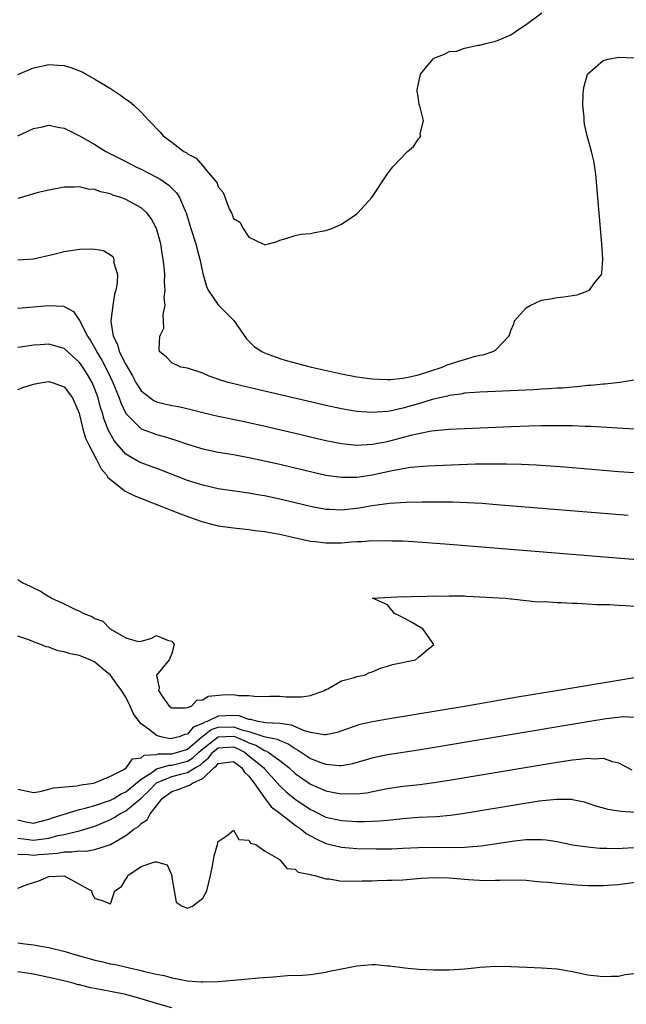
# Model space of a CAD drawing. Units: inches. Extents: x 2616000 to 2619000, y 1491000 to 1494000.
# Drawn here: x 2616483 to 2616562, y 1493242 to 1493370 of the extents above; entities that cross this region are included whole.
import ezdxf

# ---------------------------------------------------------------- set-up
doc = ezdxf.new("R2010")
doc.units = ezdxf.units.IN
doc.header["$MEASUREMENT"] = 0
doc.layers.add('LD26161491_2ft', color=180, linetype='Continuous')

msp = doc.modelspace()

# ---------------------------------------------------------------- linework, layer by layer
at = {"layer": 'LD26161491_2ft'}
for points, elevation in [([(2616483, 1493362.99), (2616485, 1493363.85), (2616487, 1493364.27), (2616488.21, 1493364.21), (2616489, 1493364.15), (2616489.89, 1493363.89), (2616491, 1493363.47), (2616491.32, 1493363.32), (2616491.86, 1493363), (2616493, 1493362.37), (2616495, 1493361.14), (2616496.3, 1493360.3), (2616497, 1493359.78), (2616497.47, 1493359.47), (2616498.04, 1493359), (2616499, 1493358.08), (2616499.99, 1493357), (2616500.5, 1493356.5), (2616501, 1493355.95), (2616501.48, 1493355.48), (2616501.88, 1493355), (2616503, 1493354.18), (2616504.55, 1493353), (2616504.84, 1493352.84), (2616505, 1493352.7), (2616506.13, 1493352.13), (2616507, 1493351.1), (2616507.07, 1493351.07), (2616507.49, 1493350.51), (2616508.77, 1493349), (2616508.86, 1493348.86), (2616509, 1493348.41), (2616509.67, 1493347.67), (2616510.45, 1493345.55), (2616510.72, 1493345), (2616510.82, 1493344.82), (2616511, 1493344.3), (2616511.82, 1493343.82), (2616512.26, 1493343), (2616513, 1493341.86), (2616514.82, 1493341), (2616514.96, 1493340.96), (2616515, 1493340.88), (2616515.55, 1493341), (2616516.68, 1493341.32), (2616517, 1493341.49), (2616517.66, 1493341.66), (2616519, 1493342.08), (2616519.75, 1493342.25), (2616521, 1493342.33), (2616521.52, 1493342.48), (2616523, 1493342.71), (2616523.75, 1493343), (2616525, 1493343.53), (2616527, 1493344.89), (2616527.12, 1493345), (2616528.94, 1493347), (2616531, 1493350.09), (2616531.4, 1493350.6), (2616531.7, 1493351), (2616533.6, 1493353), (2616534.38, 1493353.62), (2616535, 1493354.62), (2616535.19, 1493354.81), (2616535.31, 1493355), (2616535.23, 1493355.23), (2616535.65, 1493357), (2616535.25, 1493358.75), (2616535.08, 1493359.08), (2616535, 1493359.77), (2616534.85, 1493360.85), (2616534.86, 1493361), (2616535.26, 1493363), (2616536.9, 1493365), (2616537, 1493365.08), (2616538.39, 1493365.61), (2616539, 1493365.97), (2616539.98, 1493366.02), (2616541, 1493366.41), (2616542.77, 1493366.77), (2616543, 1493366.78), (2616543.77, 1493367), (2616545, 1493367.29), (2616545.49, 1493367.49), (2616547, 1493368.12), (2616548.26, 1493369), (2616549, 1493369.45), (2616551.03, 1493370.97)], 8304), ([(2616483, 1493355.02), (2616485, 1493355.95), (2616486.18, 1493356.18), (2616487, 1493356.38), (2616488.16, 1493356.16), (2616489, 1493356.03), (2616491, 1493355.03), (2616493, 1493353.89), (2616494.43, 1493353), (2616497, 1493351.7), (2616498.33, 1493351), (2616499, 1493350.68), (2616501, 1493349.66), (2616501.42, 1493349.42), (2616502.6, 1493348.6), (2616503.61, 1493347.61), (2616503.99, 1493347), (2616504.71, 1493345.29), (2616504.86, 1493345), (2616504.89, 1493344.89), (2616505.46, 1493343), (2616506.09, 1493341), (2616506.27, 1493340.27), (2616506.63, 1493339), (2616507, 1493337.16), (2616507.47, 1493335.47), (2616507.72, 1493335), (2616509, 1493333.07), (2616510.05, 1493332.05), (2616511.04, 1493331.04), (2616512.68, 1493328.68), (2616513, 1493328.38), (2616513.66, 1493327.66), (2616514.66, 1493327), (2616515, 1493326.84), (2616515.24, 1493326.76), (2616517, 1493326.11), (2616517.84, 1493325.84), (2616521.11, 1493325), (2616525, 1493324.1), (2616527, 1493323.72), (2616529, 1493323.46), (2616531, 1493323.37), (2616531.39, 1493323.39), (2616533, 1493323.55), (2616533.69, 1493323.69), (2616535, 1493324.01), (2616536.47, 1493324.47), (2616538.07, 1493325), (2616538.72, 1493325.28), (2616540.25, 1493325.75), (2616541, 1493326), (2616542.42, 1493326.42), (2616543, 1493326.54), (2616543.41, 1493326.59), (2616544.65, 1493327), (2616545, 1493327.21), (2616546.74, 1493329), (2616546.84, 1493329.16), (2616547, 1493329.74), (2616547.38, 1493330.62), (2616547.46, 1493331), (2616549, 1493332.68), (2616549.5, 1493333), (2616551, 1493333.67), (2616552.15, 1493333.85), (2616553, 1493334.02), (2616553.9, 1493334.1), (2616555, 1493334.31), (2616555.61, 1493334.39), (2616557, 1493334.89), (2616557.22, 1493335), (2616557.79, 1493335.79), (2616558.77, 1493337), (2616558.81, 1493337.19), (2616558.93, 1493339), (2616558.82, 1493341), (2616558.66, 1493343), (2616558.32, 1493347), (2616558.03, 1493350.03), (2616557.77, 1493351.77), (2616557.49, 1493353), (2616556.91, 1493355), (2616556.55, 1493356.55), (2616556.53, 1493357), (2616556.54, 1493357.46), (2616556.37, 1493359), (2616556.39, 1493360.39), (2616556.43, 1493361), (2616556.53, 1493361.47), (2616556.95, 1493363), (2616557, 1493363.07), (2616559, 1493364.78), (2616559.8, 1493365), (2616560.81, 1493365.19), (2616561, 1493365.21), (2616563, 1493365.13)], 8306), ([(2616563, 1493323.29), (2616561.18, 1493323), (2616559.2, 1493322.8), (2616559, 1493322.8), (2616557.4, 1493322.6), (2616557, 1493322.59), (2616555.57, 1493322.43), (2616555, 1493322.4), (2616553.72, 1493322.28), (2616553, 1493322.25), (2616551.84, 1493322.16), (2616551, 1493322.13), (2616549.94, 1493322.06), (2616543, 1493321.75), (2616542.32, 1493321.68), (2616541, 1493321.6), (2616540.51, 1493321.49), (2616539, 1493321.31), (2616538.77, 1493321.23), (2616536.77, 1493320.77), (2616535, 1493320.23), (2616533, 1493319.66), (2616531.29, 1493319.29), (2616531, 1493319.24), (2616529, 1493319.1), (2616527, 1493319.24), (2616525, 1493319.56), (2616523, 1493320.01), (2616520.58, 1493320.58), (2616513, 1493322.33), (2616510.28, 1493323), (2616509.3, 1493323.3), (2616509, 1493323.44), (2616507.83, 1493323.83), (2616507, 1493324.22), (2616505, 1493324.84), (2616504.16, 1493325), (2616503, 1493325.55), (2616502.3, 1493326.3), (2616501.38, 1493327), (2616501.33, 1493327.33), (2616501.42, 1493329), (2616501.95, 1493330.05), (2616501.91, 1493331), (2616501.84, 1493331.84), (2616502.1, 1493333), (2616502.01, 1493334.01), (2616502.13, 1493335), (2616502.03, 1493336.03), (2616502.06, 1493337), (2616502.01, 1493337.99), (2616501.88, 1493339), (2616501.73, 1493339.73), (2616501.55, 1493341), (2616501.01, 1493343), (2616500.3, 1493344.3), (2616499.74, 1493345), (2616499, 1493345.65), (2616497, 1493346.76), (2616496.35, 1493347), (2616495.33, 1493347.33), (2616495, 1493347.49), (2616493.73, 1493347.73), (2616493, 1493348.04), (2616492.1, 1493348.1), (2616491, 1493348.38), (2616490.34, 1493348.34), (2616489, 1493348.36), (2616487, 1493347.97), (2616485.64, 1493347.64), (2616483, 1493346.88)], 8308), ([(2616483, 1493338.9), (2616485, 1493339.07), (2616487.67, 1493339.67), (2616489, 1493340.01), (2616491, 1493340.31), (2616492.36, 1493340.36), (2616493, 1493340.32), (2616494.13, 1493340.13), (2616495, 1493339.58), (2616495.33, 1493339.33), (2616495.47, 1493339), (2616495.47, 1493338.53), (2616495.92, 1493337), (2616495.89, 1493335.89), (2616495.72, 1493335), (2616495.55, 1493334.45), (2616495.31, 1493333), (2616495.07, 1493331), (2616495.07, 1493330.93), (2616495.37, 1493329), (2616495.92, 1493327.92), (2616496.16, 1493327), (2616497, 1493325.31), (2616497.86, 1493323.86), (2616498.33, 1493323), (2616499, 1493321.9), (2616500.17, 1493321), (2616500.66, 1493320.66), (2616501, 1493320.5), (2616503, 1493320.02), (2616503.87, 1493319.87), (2616505.48, 1493319.48), (2616507, 1493319.08), (2616509, 1493318.63), (2616511.98, 1493318.02), (2616514.55, 1493317.45), (2616519, 1493316.43), (2616523, 1493315.48), (2616525, 1493315.08), (2616527, 1493314.88), (2616529, 1493314.97), (2616531, 1493315.35), (2616534.19, 1493316.19), (2616535, 1493316.37), (2616536.7, 1493316.7), (2616539, 1493316.93), (2616541.03, 1493317.03), (2616547, 1493317.28), (2616549.36, 1493317.36), (2616551, 1493317.4), (2616553, 1493317.42), (2616554.6, 1493317.4), (2616555, 1493317.4), (2616556.66, 1493317.34), (2616557.33, 1493317.33), (2616560.91, 1493317.09), (2616563, 1493317)], 8310), ([(2616483, 1493332.66), (2616487, 1493333), (2616488.9, 1493332.9), (2616489, 1493332.87), (2616490.23, 1493332.23), (2616491, 1493331.04), (2616492.03, 1493329), (2616492.43, 1493328.43), (2616493.14, 1493327.14), (2616493.2, 1493327), (2616493.88, 1493325.88), (2616494.57, 1493324.57), (2616495.34, 1493323), (2616496.13, 1493321), (2616496.34, 1493320.34), (2616497, 1493318.97), (2616499, 1493317), (2616500.44, 1493316.44), (2616501, 1493316.26), (2616501.99, 1493315.99), (2616503.51, 1493315.51), (2616505, 1493314.98), (2616507, 1493314.37), (2616509, 1493313.95), (2616511, 1493313.63), (2616513, 1493313.26), (2616515, 1493312.83), (2616517, 1493312.38), (2616521.35, 1493311.35), (2616523, 1493310.97), (2616525, 1493310.69), (2616526.69, 1493310.69), (2616527, 1493310.71), (2616529, 1493311.02), (2616531.59, 1493311.59), (2616533, 1493311.84), (2616533.99, 1493311.99), (2616536.18, 1493312.18), (2616538.28, 1493312.28), (2616542.42, 1493312.42), (2616544.45, 1493312.45), (2616546.45, 1493312.45), (2616548.4, 1493312.4), (2616550.3, 1493312.3), (2616554.03, 1493312.03), (2616561, 1493311.46), (2616563, 1493311.32)], 8312), ([(2616562.26, 1493305.74), (2616545.13, 1493307.13), (2616543.27, 1493307.27), (2616541.38, 1493307.38), (2616539.46, 1493307.46), (2616537.48, 1493307.48), (2616535.47, 1493307.47), (2616533.41, 1493307.41), (2616531.27, 1493307.27), (2616529, 1493306.98), (2616527.31, 1493306.69), (2616525, 1493306.44), (2616523.48, 1493306.52), (2616523, 1493306.53), (2616521, 1493306.9), (2616517, 1493307.86), (2616515, 1493308.29), (2616514.38, 1493308.38), (2616513, 1493308.64), (2616509, 1493309.2), (2616507, 1493309.65), (2616505, 1493310.29), (2616501.61, 1493311.61), (2616499, 1493312.55), (2616498.69, 1493312.69), (2616497, 1493313.68), (2616495.87, 1493315), (2616495.48, 1493315.48), (2616494.76, 1493316.76), (2616494.19, 1493318.19), (2616493.97, 1493319), (2616493.73, 1493319.73), (2616493.42, 1493321), (2616493, 1493322.15), (2616492.64, 1493323), (2616492.02, 1493324.02), (2616491.41, 1493325), (2616491, 1493325.6), (2616489, 1493327.39), (2616487, 1493327.95), (2616485.87, 1493327.87), (2616485, 1493327.84), (2616483.63, 1493327.63), (2616483, 1493327.56)], 8314), ([(2616483, 1493322.1), (2616483.65, 1493322.35), (2616485, 1493322.8), (2616486.16, 1493323), (2616487, 1493323.11), (2616487.43, 1493323), (2616489, 1493322.45), (2616490.08, 1493321), (2616490.93, 1493319), (2616491, 1493318.8), (2616491.42, 1493317), (2616491.77, 1493315.77), (2616492.16, 1493315), (2616493.22, 1493313), (2616493.8, 1493311.8), (2616494.48, 1493311), (2616494.67, 1493310.67), (2616495, 1493310.39), (2616496.91, 1493308.91), (2616498.26, 1493308.26), (2616501.46, 1493307), (2616503, 1493306.37), (2616505, 1493305.6), (2616507, 1493304.91), (2616509, 1493304.4), (2616511, 1493304.11), (2616513, 1493303.91), (2616513.8, 1493303.8), (2616515, 1493303.66), (2616517, 1493303.3), (2616518.86, 1493302.86), (2616521, 1493302.4), (2616521.66, 1493302.34), (2616523, 1493302.17), (2616525, 1493302.2), (2616526.32, 1493302.32), (2616527, 1493302.36), (2616527.64, 1493302.36), (2616529, 1493302.47), (2616529.55, 1493302.45), (2616531, 1493302.48), (2616531.55, 1493302.45), (2616533, 1493302.42), (2616534.35, 1493302.35), (2616539, 1493302.01), (2616565, 1493299.89)], 8316), ([(2616483, 1493297.4), (2616483.65, 1493297), (2616484.57, 1493296.57), (2616485, 1493296.32), (2616485.91, 1493295.91), (2616487, 1493295.21), (2616487.15, 1493295.15), (2616487.36, 1493295), (2616489, 1493294.27), (2616490.47, 1493293.53), (2616491, 1493293.31), (2616491.57, 1493293), (2616492.61, 1493292.61), (2616493, 1493292.36), (2616494.03, 1493292.03), (2616494.99, 1493291), (2616497, 1493289.85), (2616498.63, 1493289.37), (2616499, 1493289.43), (2616500.25, 1493289.75), (2616501, 1493290.17), (2616502.44, 1493289.56), (2616503, 1493289.42), (2616503.27, 1493289), (2616503, 1493287.82), (2616502.65, 1493287), (2616501, 1493285), (2616501.36, 1493283.36), (2616501.27, 1493283), (2616501.72, 1493282.28), (2616502.65, 1493281), (2616503, 1493280.77), (2616504.77, 1493280.77), (2616505, 1493280.82), (2616505.53, 1493281), (2616506.23, 1493281.77), (2616507, 1493281.81), (2616507.71, 1493282.29), (2616509.56, 1493282.44), (2616511, 1493282.51), (2616511.63, 1493282.37), (2616513, 1493282.37), (2616513.72, 1493282.28), (2616515, 1493282.25), (2616515.72, 1493282.28), (2616517, 1493282.26), (2616517.81, 1493282.19), (2616519, 1493282.2), (2616519.82, 1493282.18), (2616521, 1493282.37), (2616521.45, 1493282.55), (2616522.8, 1493283), (2616523, 1493283.15), (2616523.25, 1493283.25), (2616525, 1493284.28), (2616526.7, 1493284.7), (2616527, 1493284.81), (2616528.01, 1493285), (2616528.65, 1493285.35), (2616529, 1493285.45), (2616530.07, 1493285.93), (2616531, 1493286.15), (2616531.62, 1493286.38), (2616534.64, 1493287), (2616535, 1493287.34), (2616537.02, 1493289), (2616535.58, 1493291), (2616533.95, 1493291.95), (2616532.65, 1493292.65), (2616531.9, 1493293), (2616531, 1493294.14), (2616529.06, 1493295), (2616533, 1493295.2), (2616533.18, 1493295.18), (2616535, 1493295.25), (2616535.23, 1493295.23), (2616537, 1493295.3), (2616537.27, 1493295.27), (2616539, 1493295.32), (2616539.29, 1493295.29), (2616541, 1493295.28), (2616541.25, 1493295.25), (2616543, 1493295.18), (2616546.28, 1493295), (2616547, 1493294.91), (2616547.09, 1493294.91), (2616550.53, 1493294.53), (2616551.43, 1493294.57), (2616553, 1493294.43), (2616553.55, 1493294.45), (2616555, 1493294.34), (2616555.63, 1493294.36), (2616558.18, 1493294.18), (2616559, 1493294.19), (2616559.82, 1493294.18), (2616561, 1493294.09), (2616561.95, 1493294.05), (2616563, 1493293.95)], 8318), ([(2616563, 1493284.66), (2616561, 1493284.33), (2616553.2, 1493283), (2616547.87, 1493282.13), (2616541.26, 1493281), (2616531, 1493279.3), (2616529.04, 1493278.96), (2616527.41, 1493278.59), (2616527, 1493278.47), (2616524.46, 1493277.54), (2616523, 1493277.25), (2616522.75, 1493277.25), (2616521, 1493277.58), (2616520.22, 1493277.78), (2616518.51, 1493278.51), (2616517, 1493278.72), (2616515.19, 1493278.81), (2616514.13, 1493279), (2616513.23, 1493279.23), (2616513, 1493279.24), (2616511.71, 1493279.71), (2616511, 1493279.77), (2616509, 1493279.69), (2616507.56, 1493279), (2616507.14, 1493278.86), (2616507, 1493278.75), (2616505.75, 1493278.25), (2616505, 1493277.36), (2616504.68, 1493277.32), (2616503.94, 1493277), (2616503, 1493276.76), (2616502.75, 1493276.75), (2616501.57, 1493277), (2616501.13, 1493277.13), (2616501, 1493277.18), (2616500.08, 1493277.92), (2616499, 1493278.7), (2616498.73, 1493279), (2616497.99, 1493279.99), (2616497.59, 1493281), (2616497, 1493282.16), (2616496.45, 1493283), (2616495.83, 1493283.83), (2616495.03, 1493285), (2616493.89, 1493285.89), (2616493, 1493286.71), (2616492.38, 1493287), (2616491.38, 1493287.38), (2616491, 1493287.57), (2616489.78, 1493287.78), (2616489, 1493288.04), (2616488.18, 1493288.18), (2616487, 1493288.62), (2616486.68, 1493288.68), (2616485.98, 1493289), (2616485, 1493289.35), (2616484.41, 1493289.59), (2616483, 1493290.05)], 8320), ([(2616483, 1493270.22), (2616485, 1493269.77), (2616485.88, 1493269.88), (2616487, 1493270.19), (2616487.62, 1493270.38), (2616490.65, 1493270.65), (2616491, 1493270.72), (2616491.22, 1493270.78), (2616492.81, 1493271), (2616493.07, 1493271.07), (2616495, 1493271.89), (2616496.76, 1493272.76), (2616497.11, 1493273), (2616497.87, 1493274.13), (2616499, 1493274.28), (2616499.4, 1493274.6), (2616501, 1493274.7), (2616501.23, 1493274.77), (2616503, 1493274.81), (2616503.75, 1493275), (2616505, 1493275.41), (2616506.9, 1493277), (2616506.95, 1493277.05), (2616507, 1493277.07), (2616508.07, 1493277.93), (2616509, 1493278.24), (2616511, 1493278.31), (2616512.09, 1493277.91), (2616513, 1493277.69), (2616514.95, 1493277.05), (2616516.68, 1493276.68), (2616517, 1493276.5), (2616518.1, 1493276.1), (2616519, 1493275.47), (2616519.32, 1493275.32), (2616521, 1493274.19), (2616522.34, 1493273.66), (2616523, 1493273.43), (2616524.73, 1493273.27), (2616525, 1493273.28), (2616526.47, 1493273.53), (2616529, 1493274.28), (2616529.58, 1493274.42), (2616531, 1493274.7), (2616535, 1493275.33), (2616557, 1493279), (2616559.37, 1493279.37), (2616561.62, 1493279.62), (2616563, 1493279.56)], 8322), ([(2616483, 1493266.22), (2616484.02, 1493265.98), (2616485, 1493265.81), (2616487, 1493266.31), (2616487.5, 1493266.5), (2616489.02, 1493266.98), (2616491, 1493267.55), (2616491.72, 1493267.72), (2616493, 1493268.1), (2616494.64, 1493268.64), (2616495, 1493268.78), (2616495.44, 1493269), (2616496.42, 1493269.58), (2616497, 1493269.84), (2616499, 1493271.51), (2616500.38, 1493272.38), (2616501, 1493272.83), (2616502.66, 1493273.34), (2616503, 1493273.34), (2616505, 1493273.86), (2616505.72, 1493274.28), (2616506.47, 1493275), (2616507, 1493275.45), (2616509, 1493277.01), (2616511, 1493277.1), (2616511.27, 1493277), (2616512.48, 1493276.48), (2616513, 1493276.2), (2616513.9, 1493275.9), (2616515, 1493275.21), (2616515.17, 1493275.17), (2616515.48, 1493275), (2616517, 1493273.93), (2616518.16, 1493273), (2616519, 1493272.23), (2616521, 1493270.85), (2616523, 1493269.97), (2616524.28, 1493269.72), (2616525, 1493269.6), (2616525.63, 1493269.63), (2616527, 1493269.61), (2616528.26, 1493269.74), (2616530.11, 1493270.11), (2616531, 1493270.27), (2616533, 1493270.58), (2616535.19, 1493270.81), (2616537, 1493271.05), (2616539, 1493271.37), (2616553, 1493273.7), (2616555, 1493274.01), (2616555.92, 1493274.08), (2616557, 1493274.24), (2616557.85, 1493274.15), (2616559, 1493274.21), (2616560.21, 1493273.79), (2616561, 1493273.61), (2616562.72, 1493272.72)], 8324), ([(2616483, 1493263.86), (2616483.74, 1493263.74), (2616485, 1493263.57), (2616485.69, 1493263.69), (2616487, 1493263.86), (2616488.17, 1493264.17), (2616489, 1493264.34), (2616490.77, 1493264.77), (2616491, 1493264.8), (2616491.68, 1493265), (2616493, 1493265.41), (2616494.12, 1493265.88), (2616495, 1493266.27), (2616495.48, 1493266.52), (2616496.22, 1493267), (2616497, 1493267.4), (2616499, 1493269.05), (2616500, 1493270), (2616501, 1493271.02), (2616503, 1493271.85), (2616504.15, 1493272.15), (2616505, 1493272.35), (2616506.06, 1493273), (2616506.66, 1493273.34), (2616507, 1493273.68), (2616507.74, 1493274.26), (2616508.29, 1493275), (2616509, 1493275.57), (2616509.61, 1493275.61), (2616511, 1493275.72), (2616511.5, 1493275.5), (2616512.43, 1493275), (2616513, 1493274.55), (2616514.87, 1493273), (2616515, 1493272.84), (2616515.89, 1493271.89), (2616517, 1493270.64), (2616517.84, 1493269.84), (2616519, 1493268.9), (2616521, 1493267.55), (2616521.38, 1493267.38), (2616523, 1493266.59), (2616525, 1493266.13), (2616527, 1493266.01), (2616527.99, 1493266.01), (2616529.92, 1493266.08), (2616531, 1493266.19), (2616531.75, 1493266.25), (2616533, 1493266.41), (2616535, 1493266.57), (2616537.33, 1493266.67), (2616539.17, 1493266.83), (2616541, 1493267.08), (2616548.29, 1493268.29), (2616550.67, 1493268.67), (2616552.92, 1493268.92), (2616554.89, 1493268.89), (2616555, 1493268.88), (2616556.54, 1493268.54), (2616557, 1493268.4), (2616558.03, 1493268.03), (2616559.6, 1493267.6), (2616561.33, 1493267.33), (2616563.22, 1493267.22)], 8326), ([(2616483, 1493261.77), (2616484.27, 1493261.73), (2616485, 1493261.63), (2616485.72, 1493261.72), (2616487, 1493261.83), (2616488.1, 1493261.9), (2616489, 1493262.08), (2616489.95, 1493262.05), (2616491, 1493262.19), (2616491.84, 1493262.16), (2616493, 1493262.36), (2616495, 1493263), (2616497, 1493264.19), (2616498.05, 1493265), (2616498.65, 1493265.35), (2616499, 1493265.73), (2616499.76, 1493266.24), (2616500.15, 1493267), (2616501, 1493268.06), (2616501.73, 1493269), (2616503, 1493269.91), (2616503.82, 1493270.18), (2616505, 1493270.65), (2616505.29, 1493270.71), (2616505.68, 1493271), (2616507, 1493271.57), (2616508.49, 1493273), (2616508.77, 1493273.23), (2616509, 1493273.53), (2616511, 1493273.8), (2616512.04, 1493273), (2616512.4, 1493272.4), (2616513, 1493271.87), (2616513.36, 1493271.36), (2616513.66, 1493271), (2616515, 1493269.08), (2616515.9, 1493267.9), (2616517, 1493267.07), (2616519, 1493265.51), (2616519.76, 1493265), (2616520.44, 1493264.44), (2616521.74, 1493263.74), (2616523, 1493263.16), (2616525, 1493262.66), (2616527, 1493262.51), (2616529.53, 1493262.47), (2616531.52, 1493262.48), (2616533, 1493262.53), (2616535, 1493262.62), (2616537, 1493262.67), (2616539.36, 1493262.63), (2616541, 1493262.67), (2616543.16, 1493262.84), (2616547.5, 1493263.49), (2616549, 1493263.65), (2616549.69, 1493263.69), (2616551, 1493263.66), (2616551.61, 1493263.61), (2616553, 1493263.39), (2616555, 1493262.98), (2616557, 1493262.7), (2616558.56, 1493262.56), (2616559, 1493262.54), (2616559.46, 1493262.54), (2616561, 1493262.5), (2616561.46, 1493262.54), (2616563, 1493262.61)], 8328), ([(2616483, 1493257.37), (2616484.19, 1493257.81), (2616485, 1493258.08), (2616485.71, 1493258.29), (2616487, 1493258.88), (2616489, 1493258.94), (2616492.56, 1493257), (2616492.62, 1493256.62), (2616493, 1493256), (2616493.8, 1493255.8), (2616495, 1493255.32), (2616495.59, 1493257), (2616496.44, 1493257.56), (2616497, 1493258.53), (2616497.22, 1493258.78), (2616497.27, 1493259), (2616499, 1493260.16), (2616500.79, 1493260.79), (2616501, 1493260.77), (2616502.36, 1493260.36), (2616502.98, 1493259), (2616503, 1493258.73), (2616503.28, 1493257), (2616503.55, 1493255.55), (2616504.33, 1493255), (2616505, 1493254.76), (2616505.65, 1493255), (2616507, 1493256.05), (2616507.54, 1493257), (2616508, 1493259), (2616508.26, 1493260.26), (2616508.47, 1493261.53), (2616508.91, 1493263), (2616509, 1493263.41), (2616510.17, 1493264.17), (2616511, 1493264.9), (2616511.68, 1493263.68), (2616513, 1493263.59), (2616513.21, 1493263.21), (2616513.91, 1493263), (2616515, 1493262.21), (2616516.83, 1493261.17), (2616517.01, 1493261.01), (2616517.06, 1493261), (2616517.92, 1493259.92), (2616519, 1493259.82), (2616519.41, 1493259.41), (2616521, 1493259.14), (2616521.09, 1493259.09), (2616521.56, 1493259), (2616523, 1493258.57), (2616523.45, 1493258.55), (2616525, 1493258.26), (2616525.7, 1493258.3), (2616527, 1493258.25), (2616527.69, 1493258.31), (2616529, 1493258.32), (2616529.64, 1493258.36), (2616531, 1493258.37), (2616531.6, 1493258.4), (2616533, 1493258.45), (2616535.36, 1493258.64), (2616537.26, 1493258.74), (2616539, 1493258.7), (2616541.52, 1493258.48), (2616543.64, 1493258.36), (2616545, 1493258.39), (2616545.63, 1493258.37), (2616547, 1493258.43), (2616549, 1493258.37), (2616549.68, 1493258.32), (2616551, 1493258.18), (2616551.89, 1493258.11), (2616553, 1493257.98), (2616554.1, 1493257.9), (2616555, 1493257.82), (2616556.24, 1493257.76), (2616557, 1493257.7), (2616558.29, 1493257.71), (2616559, 1493257.69), (2616560.21, 1493257.79), (2616561, 1493257.83), (2616563.78, 1493258.22)], 8330), ([(2616483, 1493250.25), (2616483.88, 1493250.12), (2616485, 1493249.98), (2616486.24, 1493249.76), (2616487, 1493249.65), (2616489.13, 1493249.13), (2616489.51, 1493249), (2616491, 1493248.57), (2616492.24, 1493248.24), (2616493, 1493248.01), (2616493.85, 1493247.85), (2616495, 1493247.55), (2616495.48, 1493247.48), (2616497.47, 1493247), (2616499, 1493246.68), (2616499.45, 1493246.55), (2616501, 1493246.2), (2616502, 1493246), (2616503, 1493245.71), (2616504.6, 1493245.4), (2616505, 1493245.34), (2616506.8, 1493245.2), (2616507, 1493245.19), (2616509, 1493245.25), (2616511, 1493245.42), (2616512.44, 1493245.56), (2616514.28, 1493245.72), (2616516.16, 1493245.84), (2616518, 1493246), (2616519.94, 1493246.06), (2616521, 1493246.16), (2616523, 1493246.45), (2616523.44, 1493246.56), (2616525.72, 1493247), (2616527, 1493247.28), (2616529, 1493247.44), (2616529.44, 1493247.44), (2616531, 1493247.29), (2616531.29, 1493247.29), (2616533.23, 1493247), (2616535, 1493246.84), (2616537, 1493246.74), (2616539, 1493246.76), (2616541, 1493246.9), (2616542.27, 1493247), (2616543, 1493247.1), (2616545, 1493247.24), (2616547, 1493247.2), (2616549.1, 1493247.1), (2616551, 1493247.02), (2616553, 1493246.87), (2616555, 1493246.53), (2616555.61, 1493246.39), (2616557, 1493246.11), (2616559, 1493245.87), (2616560.06, 1493245.94), (2616561, 1493245.93), (2616561.86, 1493246.14), (2616563, 1493246.27)], 8332), ([(2616503, 1493241.81), (2616501, 1493242.36), (2616499, 1493243), (2616497.43, 1493243.43), (2616497, 1493243.53), (2616495, 1493243.95), (2616494.09, 1493244.09), (2616493, 1493244.34), (2616492.42, 1493244.42), (2616491, 1493244.79), (2616490.82, 1493244.82), (2616490.16, 1493245), (2616488.61, 1493245.39), (2616487, 1493245.76), (2616485, 1493246.17), (2616483, 1493246.51)], 8334)]:
    msp.add_lwpolyline(points, dxfattribs=dict(at, elevation=elevation))

doc.saveas('drawing.dxf')
